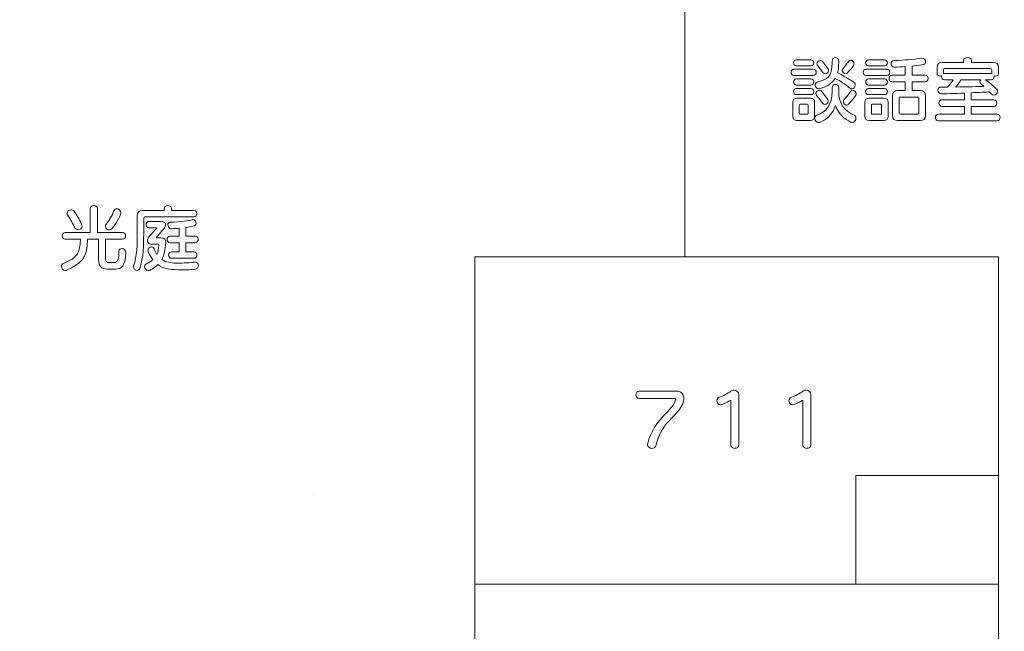
# Model space of a CAD drawing. Units: millimetres. Extents: x 3101 to 3942, y 1333 to 1927.
# Drawn here: x 3209 to 3215, y 1808 to 1811 of the extents above; entities that cross this region are included whole.
import ezdxf

# ---------------------------------------------------------------- set-up
doc = ezdxf.new("R2010")
doc.units = ezdxf.units.MM
for name, color, linetype in [('本体1', 7, 'Continuous'), ('本体2', 11, 'Continuous'), ('表示', 11, 'Continuous')]:
    doc.layers.add(name, color=color, linetype=linetype)

msp = doc.modelspace()

# ---------------------------------------------------------------- linework, layer by layer
at = {"layer": '本体1', "lineweight": 0}
msp.add_open_spline([(3250.4511, 1787.3444), (3250.4511, 1787.3444), (3154.4511, 1787.3444), (3154.4511, 1787.3444), (3153.3511, 1787.3444), (3152.4511, 1788.2444), (3152.4511, 1789.3444), (3152.4511, 1789.3444), (3152.4511, 1845.3444), (3152.4511, 1845.3444), (3152.4511, 1846.4444), (3153.3511, 1847.3444), (3154.4511, 1847.3444), (3154.4511, 1847.3444), (3250.4511, 1847.3444), (3250.4511, 1847.3444), (3251.5511, 1847.3444), (3252.4511, 1846.4444), (3252.4511, 1845.3444), (3252.4511, 1845.3444), (3252.4511, 1789.3444), (3252.4511, 1789.3444), (3252.4511, 1788.2444), (3251.5511, 1787.3444), (3250.4511, 1787.3444)], degree=3, knots=[0, 0, 0, 0, 1, 1, 1, 2, 2, 2, 3, 3, 3, 4, 4, 4, 5, 5, 5, 6, 6, 6, 7, 7, 7, 8, 8, 8, 8], dxfattribs=at)
at = {"layer": '本体2', "lineweight": 0}
msp.add_open_spline([(3250.4511, 1788.0111), (3250.4511, 1788.0111), (3154.4511, 1788.0111), (3154.4511, 1788.0111), (3153.7178, 1788.0111), (3153.1178, 1788.6111), (3153.1178, 1789.3444), (3153.1178, 1789.3444), (3153.1178, 1845.3444), (3153.1178, 1845.3444), (3153.1178, 1846.0777), (3153.7178, 1846.6777), (3154.4511, 1846.6777), (3154.4511, 1846.6777), (3250.4511, 1846.6777), (3250.4511, 1846.6777), (3251.1845, 1846.6777), (3251.7845, 1846.0777), (3251.7845, 1845.3444), (3251.7845, 1845.3444), (3251.7845, 1789.3444), (3251.7845, 1789.3444), (3251.7845, 1788.6111), (3251.1845, 1788.0111), (3250.4511, 1788.0111)], degree=3, knots=[0, 0, 0, 0, 1, 1, 1, 2, 2, 2, 3, 3, 3, 4, 4, 4, 5, 5, 5, 6, 6, 6, 7, 7, 7, 8, 8, 8, 8], dxfattribs=at)
at = {"layer": '表示', "lineweight": 0}
for points in [[(3212.9668, 1809.778), (3212.9668, 1811.6028)], [(3214.7151, 1809.5737), (3214.7151, 1809.778), (3211.7959, 1809.778), (3211.7959, 1809.778), (3211.7959, 1805.8336)], [(3214.7151, 1806.9994), (3214.7151, 1809.778)], [(3214.7151, 1808.4046), (3214.7151, 1808.9947)], [(3213.9189, 1807.9532), (3213.9189, 1808.5586), (3214.7151, 1808.5586)], [(3210.8933, 1808.4544), (3210.8933, 1808.4544)], [(3214.7151, 1807.7489), (3214.7151, 1808.1072)], [(3211.7959, 1807.9532), (3214.7151, 1807.9532)]]:
    msp.add_lwpolyline(points, dxfattribs=at)
for points, knots in [([(3213.5879, 1810.8421), (3213.5775, 1810.8421), (3213.5719, 1810.8506), (3213.5719, 1810.8595), (3213.5719, 1810.8679), (3213.5775, 1810.8763), (3213.5879, 1810.8763), (3213.5879, 1810.8763), (3213.6688, 1810.8763), (3213.6688, 1810.8763), (3213.6796, 1810.8763), (3213.6848, 1810.8679), (3213.6848, 1810.8595), (3213.6848, 1810.8506), (3213.6796, 1810.8421), (3213.6688, 1810.8421), (3213.6688, 1810.8421), (3213.5879, 1810.8421), (3213.5879, 1810.8421)], [0, 0, 0, 0, 1, 1, 1, 2, 2, 2, 3, 3, 3, 4, 4, 4, 5, 5, 5, 6, 6, 6, 6]), ([(3213.8235, 1810.8623), (3213.8235, 1810.8393), (3213.8211, 1810.82), (3213.8171, 1810.804), (3213.8428, 1810.7911), (3213.8698, 1810.775), (3213.9039, 1810.7541), (3213.9119, 1810.7489), (3213.9156, 1810.7417), (3213.9156, 1810.7348), (3213.9156, 1810.724), (3213.9075, 1810.7139), (3213.8975, 1810.7139), (3213.8939, 1810.7139), (3213.8898, 1810.7151), (3213.8858, 1810.7183), (3213.8569, 1810.7421), (3213.834, 1810.7561), (3213.8042, 1810.7722), (3213.7769, 1810.7252), (3213.7118, 1810.7139), (3213.7102, 1810.7139), (3213.7005, 1810.7139), (3213.6921, 1810.7252), (3213.6921, 1810.7356), (3213.6921, 1810.7429), (3213.6961, 1810.7497), (3213.7065, 1810.7525), (3213.7596, 1810.767), (3213.7873, 1810.7803), (3213.7873, 1810.8607), (3213.7873, 1810.8607), (3213.7873, 1810.8703), (3213.7873, 1810.8703), (3213.7873, 1810.8824), (3213.7958, 1810.888), (3213.8046, 1810.888), (3213.8139, 1810.888), (3213.8231, 1810.8816), (3213.8235, 1810.8679), (3213.8235, 1810.8679), (3213.8235, 1810.8623), (3213.8235, 1810.8623)], [0, 0, 0, 0, 1, 1, 1, 2, 2, 2, 3, 3, 3, 4, 4, 4, 5, 5, 5, 6, 6, 6, 7, 7, 7, 8, 8, 8, 9, 9, 9, 10, 10, 10, 11, 11, 11, 12, 12, 12, 13, 13, 13, 14, 14, 14, 14]), ([(3213.7355, 1810.8056), (3213.7246, 1810.8209), (3213.7162, 1810.8313), (3213.7065, 1810.8426), (3213.7033, 1810.8462), (3213.7017, 1810.8502), (3213.7017, 1810.8538), (3213.7017, 1810.8635), (3213.711, 1810.8723), (3213.7206, 1810.8723), (3213.7254, 1810.8723), (3213.7307, 1810.8703), (3213.7347, 1810.8651), (3213.7656, 1810.8253), (3213.7668, 1810.8228), (3213.7668, 1810.8168), (3213.7668, 1810.8068), (3213.7584, 1810.7983), (3213.7487, 1810.7983), (3213.7439, 1810.7983), (3213.7395, 1810.8004), (3213.7355, 1810.8056)], [0, 0, 0, 0, 1, 1, 1, 2, 2, 2, 3, 3, 3, 4, 4, 4, 5, 5, 5, 6, 6, 6, 7, 7, 7, 7]), ([(3213.8621, 1810.7987), (3213.8529, 1810.7987), (3213.8432, 1810.808), (3213.8432, 1810.8173), (3213.8432, 1810.8204), (3213.844, 1810.8237), (3213.8468, 1810.8265), (3213.8589, 1810.839), (3213.8701, 1810.8542), (3213.8778, 1810.8655), (3213.8818, 1810.8711), (3213.8862, 1810.8731), (3213.8911, 1810.8731), (3213.9007, 1810.8731), (3213.9095, 1810.8635), (3213.9095, 1810.8534), (3213.9095, 1810.8506), (3213.9087, 1810.8474), (3213.9067, 1810.8446), (3213.8967, 1810.8305), (3213.8806, 1810.8112), (3213.871, 1810.8024), (3213.8681, 1810.7999), (3213.8653, 1810.7987), (3213.8621, 1810.7987)], [0, 0, 0, 0, 1, 1, 1, 2, 2, 2, 3, 3, 3, 4, 4, 4, 5, 5, 5, 6, 6, 6, 7, 7, 7, 8, 8, 8, 8]), ([(3213.99, 1810.8421), (3213.9796, 1810.8421), (3213.9739, 1810.8506), (3213.9739, 1810.8595), (3213.9739, 1810.8679), (3213.9796, 1810.8763), (3213.99, 1810.8763), (3213.99, 1810.8763), (3214.0789, 1810.8763), (3214.0789, 1810.8763), (3214.0897, 1810.8763), (3214.095, 1810.8679), (3214.095, 1810.8595), (3214.095, 1810.8506), (3214.0897, 1810.8421), (3214.0789, 1810.8421), (3214.0789, 1810.8421), (3213.99, 1810.8421), (3213.99, 1810.8421)], [0, 0, 0, 0, 1, 1, 1, 2, 2, 2, 3, 3, 3, 4, 4, 4, 5, 5, 5, 6, 6, 6, 6]), ([(3214.1524, 1810.537), (3214.1331, 1810.537), (3214.1235, 1810.5467), (3214.1235, 1810.566), (3214.1235, 1810.566), (3214.1235, 1810.6758), (3214.1235, 1810.6758), (3214.1235, 1810.695), (3214.1331, 1810.7047), (3214.1524, 1810.7047), (3214.1524, 1810.7047), (3214.1946, 1810.7047), (3214.1946, 1810.7047), (3214.1946, 1810.7047), (3214.1946, 1810.7537), (3214.1946, 1810.7537), (3214.1946, 1810.7537), (3214.1211, 1810.7537), (3214.1211, 1810.7537), (3214.1102, 1810.7537), (3214.1046, 1810.763), (3214.1046, 1810.7718), (3214.1046, 1810.7811), (3214.1102, 1810.7899), (3214.1211, 1810.7899), (3214.1211, 1810.7899), (3214.1946, 1810.7899), (3214.1946, 1810.7899), (3214.1946, 1810.7899), (3214.1946, 1810.8381), (3214.1946, 1810.8381), (3214.1754, 1810.8365), (3214.1556, 1810.8357), (3214.1347, 1810.8353), (3214.1347, 1810.8353), (3214.1339, 1810.8353), (3214.1339, 1810.8353), (3214.1223, 1810.8353), (3214.1155, 1810.8454), (3214.1155, 1810.855), (3214.1155, 1810.8639), (3214.1211, 1810.8723), (3214.1335, 1810.8723), (3214.193, 1810.8735), (3214.2348, 1810.8779), (3214.2851, 1810.8856), (3214.2859, 1810.8856), (3214.2871, 1810.886), (3214.2879, 1810.886), (3214.3, 1810.886), (3214.3084, 1810.8747), (3214.3084, 1810.8643), (3214.3084, 1810.8506), (3214.302, 1810.8486), (3214.2324, 1810.841), (3214.2324, 1810.841), (3214.2324, 1810.7899), (3214.2324, 1810.7899), (3214.2324, 1810.7899), (3214.3052, 1810.7899), (3214.3052, 1810.7899), (3214.3164, 1810.7899), (3214.3217, 1810.7811), (3214.3217, 1810.7718), (3214.3217, 1810.763), (3214.3164, 1810.7537), (3214.3052, 1810.7537), (3214.3052, 1810.7537), (3214.2324, 1810.7537), (3214.2324, 1810.7537), (3214.2324, 1810.7537), (3214.2324, 1810.7047), (3214.2324, 1810.7047), (3214.2324, 1810.7047), (3214.2791, 1810.7047), (3214.2791, 1810.7047), (3214.2984, 1810.7047), (3214.308, 1810.695), (3214.308, 1810.6758), (3214.308, 1810.6758), (3214.308, 1810.566), (3214.308, 1810.566), (3214.308, 1810.5467), (3214.2984, 1810.537), (3214.2791, 1810.537), (3214.2791, 1810.537), (3214.1524, 1810.537), (3214.1524, 1810.537)], [0, 0, 0, 0, 1, 1, 1, 2, 2, 2, 3, 3, 3, 4, 4, 4, 5, 5, 5, 6, 6, 6, 7, 7, 7, 8, 8, 8, 9, 9, 9, 10, 10, 10, 11, 11, 11, 12, 12, 12, 13, 13, 13, 14, 14, 14, 15, 15, 15, 16, 16, 16, 17, 17, 17, 18, 18, 18, 19, 19, 19, 20, 20, 20, 21, 21, 21, 22, 22, 22, 23, 23, 23, 24, 24, 24, 25, 25, 25, 26, 26, 26, 27, 27, 27, 28, 28, 28, 29, 29, 29, 29]), ([(3214.3792, 1810.5367), (3214.3684, 1810.5367), (3214.3628, 1810.5455), (3214.3628, 1810.5547), (3214.3628, 1810.564), (3214.3684, 1810.5728), (3214.3792, 1810.5728), (3214.3792, 1810.5728), (3214.5252, 1810.5728), (3214.5252, 1810.5728), (3214.5252, 1810.5728), (3214.5252, 1810.6166), (3214.5252, 1810.6166), (3214.5252, 1810.6166), (3214.3989, 1810.6166), (3214.3989, 1810.6166), (3214.3881, 1810.6166), (3214.3825, 1810.6259), (3214.3825, 1810.6347), (3214.3825, 1810.644), (3214.3881, 1810.6528), (3214.3989, 1810.6528), (3214.3989, 1810.6528), (3214.5252, 1810.6528), (3214.5252, 1810.6528), (3214.5252, 1810.6528), (3214.5252, 1810.6906), (3214.5252, 1810.6906), (3214.4737, 1810.6882), (3214.405, 1810.6866), (3214.3957, 1810.6866), (3214.3837, 1810.6866), (3214.3772, 1810.697), (3214.3772, 1810.7071), (3214.3772, 1810.7159), (3214.3829, 1810.7244), (3214.3937, 1810.7244), (3214.4062, 1810.7244), (3214.4182, 1810.724), (3214.4303, 1810.724), (3214.4448, 1810.7397), (3214.4552, 1810.7529), (3214.4625, 1810.765), (3214.4625, 1810.765), (3214.413, 1810.765), (3214.413, 1810.765), (3214.4022, 1810.765), (3214.3969, 1810.7738), (3214.3969, 1810.7823), (3214.3969, 1810.7835), (3214.3969, 1810.7851), (3214.3973, 1810.7863), (3214.3949, 1810.7855), (3214.3925, 1810.7851), (3214.3901, 1810.7851), (3214.3809, 1810.7851), (3214.372, 1810.7895), (3214.372, 1810.7987), (3214.372, 1810.7987), (3214.372, 1810.8329), (3214.372, 1810.8329), (3214.372, 1810.8522), (3214.3816, 1810.8619), (3214.4009, 1810.8619), (3214.4009, 1810.8619), (3214.5195, 1810.8619), (3214.5195, 1810.8619), (3214.5195, 1810.8619), (3214.5195, 1810.8715), (3214.5195, 1810.8715), (3214.5195, 1810.8827), (3214.5308, 1810.888), (3214.5421, 1810.888), (3214.5533, 1810.888), (3214.5646, 1810.8827), (3214.5646, 1810.8715), (3214.5646, 1810.8715), (3214.5646, 1810.8619), (3214.5646, 1810.8619), (3214.5646, 1810.8619), (3214.6856, 1810.8619), (3214.6856, 1810.8619), (3214.7049, 1810.8619), (3214.7145, 1810.8522), (3214.7145, 1810.8329), (3214.7145, 1810.8329), (3214.7145, 1810.7991), (3214.7145, 1810.7991), (3214.7145, 1810.7899), (3214.7053, 1810.7855), (3214.6964, 1810.7855), (3214.6944, 1810.7855), (3214.692, 1810.7859), (3214.69, 1810.7863), (3214.6904, 1810.7851), (3214.6904, 1810.7835), (3214.6904, 1810.7823), (3214.6904, 1810.7738), (3214.6852, 1810.765), (3214.6743, 1810.765), (3214.6743, 1810.765), (3214.643, 1810.765), (3214.643, 1810.765), (3214.7008, 1810.718), (3214.7093, 1810.7103), (3214.7093, 1810.7006), (3214.7093, 1810.6898), (3214.6988, 1810.6794), (3214.688, 1810.6794), (3214.6836, 1810.6794), (3214.6791, 1810.681), (3214.6755, 1810.685), (3214.6715, 1810.6894), (3214.6671, 1810.6938), (3214.6631, 1810.6978), (3214.6434, 1810.6962), (3214.6064, 1810.6942), (3214.5614, 1810.6922), (3214.5614, 1810.6922), (3214.5614, 1810.6528), (3214.5614, 1810.6528), (3214.5614, 1810.6528), (3214.6888, 1810.6528), (3214.6888, 1810.6528), (3214.7, 1810.6528), (3214.7053, 1810.644), (3214.7053, 1810.6347), (3214.7053, 1810.6259), (3214.7, 1810.6166), (3214.6888, 1810.6166), (3214.6888, 1810.6166), (3214.5614, 1810.6166), (3214.5614, 1810.6166), (3214.5614, 1810.6166), (3214.5614, 1810.5728), (3214.5614, 1810.5728), (3214.5614, 1810.5728), (3214.7073, 1810.5728), (3214.7073, 1810.5728), (3214.7185, 1810.5728), (3214.7238, 1810.564), (3214.7238, 1810.5547), (3214.7238, 1810.5455), (3214.7185, 1810.5367), (3214.7073, 1810.5367), (3214.7073, 1810.5367), (3214.3792, 1810.5367), (3214.3792, 1810.5367)], [0, 0, 0, 0, 1, 1, 1, 2, 2, 2, 3, 3, 3, 4, 4, 4, 5, 5, 5, 6, 6, 6, 7, 7, 7, 8, 8, 8, 9, 9, 9, 10, 10, 10, 11, 11, 11, 12, 12, 12, 13, 13, 13, 14, 14, 14, 15, 15, 15, 16, 16, 16, 17, 17, 17, 18, 18, 18, 19, 19, 19, 20, 20, 20, 21, 21, 21, 22, 22, 22, 23, 23, 23, 24, 24, 24, 25, 25, 25, 26, 26, 26, 27, 27, 27, 28, 28, 28, 29, 29, 29, 30, 30, 30, 31, 31, 31, 32, 32, 32, 33, 33, 33, 34, 34, 34, 35, 35, 35, 36, 36, 36, 37, 37, 37, 38, 38, 38, 39, 39, 39, 40, 40, 40, 41, 41, 41, 42, 42, 42, 43, 43, 43, 44, 44, 44, 45, 45, 45, 46, 46, 46, 47, 47, 47, 48, 48, 48, 49, 49, 49, 49]), ([(3213.5743, 1810.7891), (3213.5638, 1810.7891), (3213.5582, 1810.7975), (3213.5582, 1810.8064), (3213.5582, 1810.8148), (3213.5638, 1810.8233), (3213.5743, 1810.8233), (3213.5743, 1810.8233), (3213.6824, 1810.8233), (3213.6824, 1810.8233), (3213.6933, 1810.8233), (3213.6985, 1810.8148), (3213.6985, 1810.8064), (3213.6985, 1810.7975), (3213.6933, 1810.7891), (3213.6824, 1810.7891), (3213.6824, 1810.7891), (3213.5743, 1810.7891), (3213.5743, 1810.7891)], [0, 0, 0, 0, 1, 1, 1, 2, 2, 2, 3, 3, 3, 4, 4, 4, 5, 5, 5, 6, 6, 6, 6]), ([(3213.9764, 1810.7891), (3213.9659, 1810.7891), (3213.9603, 1810.7975), (3213.9603, 1810.8064), (3213.9603, 1810.8148), (3213.9659, 1810.8233), (3213.9764, 1810.8233), (3213.9764, 1810.8233), (3214.0925, 1810.8233), (3214.0925, 1810.8233), (3214.1034, 1810.8233), (3214.1086, 1810.8148), (3214.1086, 1810.8064), (3214.1086, 1810.7975), (3214.1034, 1810.7891), (3214.0925, 1810.7891), (3214.0925, 1810.7891), (3213.9764, 1810.7891), (3213.9764, 1810.7891)], [0, 0, 0, 0, 1, 1, 1, 2, 2, 2, 3, 3, 3, 4, 4, 4, 5, 5, 5, 6, 6, 6, 6]), ([(3214.6783, 1810.8217), (3214.6783, 1810.8257), (3214.6739, 1810.8277), (3214.6699, 1810.8277), (3214.6699, 1810.8277), (3214.4142, 1810.8277), (3214.4142, 1810.8277), (3214.4102, 1810.8277), (3214.4082, 1810.8257), (3214.4082, 1810.8217), (3214.4082, 1810.8217), (3214.4082, 1810.7983), (3214.4082, 1810.7983), (3214.4098, 1810.7987), (3214.4114, 1810.7991), (3214.413, 1810.7991), (3214.413, 1810.7991), (3214.6743, 1810.7991), (3214.6743, 1810.7991), (3214.6759, 1810.7991), (3214.6771, 1810.7991), (3214.6783, 1810.7987), (3214.6783, 1810.7987), (3214.6783, 1810.8217), (3214.6783, 1810.8217)], [0, 0, 0, 0, 1, 1, 1, 2, 2, 2, 3, 3, 3, 4, 4, 4, 5, 5, 5, 6, 6, 6, 7, 7, 7, 8, 8, 8, 8]), ([(3213.5884, 1810.7352), (3213.5779, 1810.7352), (3213.5723, 1810.7437), (3213.5723, 1810.7525), (3213.5723, 1810.761), (3213.5779, 1810.7694), (3213.5884, 1810.7694), (3213.5884, 1810.7694), (3213.6688, 1810.7694), (3213.6688, 1810.7694), (3213.6796, 1810.7694), (3213.6848, 1810.761), (3213.6848, 1810.7525), (3213.6848, 1810.7437), (3213.6796, 1810.7352), (3213.6688, 1810.7352), (3213.6688, 1810.7352), (3213.5884, 1810.7352), (3213.5884, 1810.7352)], [0, 0, 0, 0, 1, 1, 1, 2, 2, 2, 3, 3, 3, 4, 4, 4, 5, 5, 5, 6, 6, 6, 6]), ([(3213.9904, 1810.7352), (3213.98, 1810.7352), (3213.9744, 1810.7437), (3213.9744, 1810.7525), (3213.9744, 1810.761), (3213.98, 1810.7694), (3213.9904, 1810.7694), (3213.9904, 1810.7694), (3214.0789, 1810.7694), (3214.0789, 1810.7694), (3214.0897, 1810.7694), (3214.095, 1810.761), (3214.095, 1810.7525), (3214.095, 1810.7437), (3214.0897, 1810.7352), (3214.0789, 1810.7352), (3214.0789, 1810.7352), (3213.9904, 1810.7352), (3213.9904, 1810.7352)], [0, 0, 0, 0, 1, 1, 1, 2, 2, 2, 3, 3, 3, 4, 4, 4, 5, 5, 5, 6, 6, 6, 6]), ([(3214.5067, 1810.765), (3214.5014, 1810.7553), (3214.489, 1810.7401), (3214.4769, 1810.7244), (3214.5429, 1810.7248), (3214.6028, 1810.7268), (3214.6321, 1810.728), (3214.6261, 1810.734), (3214.6204, 1810.7388), (3214.6164, 1810.7425), (3214.6124, 1810.7461), (3214.6108, 1810.7501), (3214.6108, 1810.7537), (3214.6108, 1810.7577), (3214.6128, 1810.7618), (3214.6156, 1810.765), (3214.6156, 1810.765), (3214.5067, 1810.765), (3214.5067, 1810.765)], [0, 0, 0, 0, 1, 1, 1, 2, 2, 2, 3, 3, 3, 4, 4, 4, 5, 5, 5, 6, 6, 6, 6]), ([(3213.5879, 1810.6818), (3213.5775, 1810.6818), (3213.5719, 1810.6902), (3213.5719, 1810.699), (3213.5719, 1810.7075), (3213.5775, 1810.7159), (3213.5879, 1810.7159), (3213.5879, 1810.7159), (3213.6688, 1810.7159), (3213.6688, 1810.7159), (3213.6796, 1810.7159), (3213.6848, 1810.7075), (3213.6848, 1810.699), (3213.6848, 1810.6902), (3213.6796, 1810.6818), (3213.6688, 1810.6818), (3213.6688, 1810.6818), (3213.5879, 1810.6818), (3213.5879, 1810.6818)], [0, 0, 0, 0, 1, 1, 1, 2, 2, 2, 3, 3, 3, 4, 4, 4, 5, 5, 5, 6, 6, 6, 6]), ([(3213.8235, 1810.6982), (3213.8235, 1810.6307), (3213.8569, 1810.5881), (3213.9095, 1810.5684), (3213.9172, 1810.5656), (3213.92, 1810.5591), (3213.92, 1810.5527), (3213.92, 1810.5403), (3213.9104, 1810.5262), (3213.8991, 1810.5262), (3213.8975, 1810.5262), (3213.8955, 1810.5266), (3213.8935, 1810.5274), (3213.8517, 1810.5475), (3213.8259, 1810.5708), (3213.8062, 1810.6207), (3213.7789, 1810.5419), (3213.7154, 1810.5266), (3213.7097, 1810.5266), (3213.6985, 1810.5266), (3213.6897, 1810.5391), (3213.6897, 1810.5507), (3213.6897, 1810.5575), (3213.6933, 1810.5644), (3213.7017, 1810.5668), (3213.7504, 1810.5813), (3213.7873, 1810.6279), (3213.7873, 1810.6982), (3213.7873, 1810.6982), (3213.7873, 1810.7188), (3213.7873, 1810.7188), (3213.7873, 1810.7324), (3213.7966, 1810.7392), (3213.8054, 1810.7392), (3213.8147, 1810.7392), (3213.8235, 1810.7324), (3213.8235, 1810.7188), (3213.8235, 1810.7188), (3213.8235, 1810.6982), (3213.8235, 1810.6982)], [0, 0, 0, 0, 1, 1, 1, 2, 2, 2, 3, 3, 3, 4, 4, 4, 5, 5, 5, 6, 6, 6, 7, 7, 7, 8, 8, 8, 9, 9, 9, 10, 10, 10, 11, 11, 11, 12, 12, 12, 13, 13, 13, 13]), ([(3213.7467, 1810.6275), (3213.7423, 1810.6275), (3213.7375, 1810.6295), (3213.7339, 1810.6343), (3213.7278, 1810.6424), (3213.7134, 1810.6613), (3213.7009, 1810.6749), (3213.6973, 1810.6789), (3213.6961, 1810.683), (3213.6961, 1810.6874), (3213.6961, 1810.6978), (3213.7057, 1810.7071), (3213.7154, 1810.7071), (3213.7214, 1810.7071), (3213.7278, 1810.7067), (3213.7624, 1810.6548), (3213.7644, 1810.652), (3213.7652, 1810.6488), (3213.7652, 1810.646), (3213.7652, 1810.6359), (3213.756, 1810.6275), (3213.7467, 1810.6275)], [0, 0, 0, 0, 1, 1, 1, 2, 2, 2, 3, 3, 3, 4, 4, 4, 5, 5, 5, 6, 6, 6, 7, 7, 7, 7]), ([(3213.8677, 1810.6235), (3213.8589, 1810.6235), (3213.8496, 1810.6331), (3213.8496, 1810.6432), (3213.8496, 1810.6472), (3213.8508, 1810.6508), (3213.8541, 1810.6544), (3213.8641, 1810.6657), (3213.881, 1810.687), (3213.8894, 1810.6995), (3213.8931, 1810.7047), (3213.8971, 1810.7067), (3213.9015, 1810.7067), (3213.9112, 1810.7067), (3213.9204, 1810.6962), (3213.9204, 1810.685), (3213.9204, 1810.681), (3213.9192, 1810.6769), (3213.9164, 1810.6733), (3213.9035, 1810.6568), (3213.8886, 1810.64), (3213.8766, 1810.6275), (3213.8738, 1810.6247), (3213.871, 1810.6235), (3213.8677, 1810.6235)], [0, 0, 0, 0, 1, 1, 1, 2, 2, 2, 3, 3, 3, 4, 4, 4, 5, 5, 5, 6, 6, 6, 7, 7, 7, 8, 8, 8, 8]), ([(3213.99, 1810.6818), (3213.9796, 1810.6818), (3213.9739, 1810.6902), (3213.9739, 1810.699), (3213.9739, 1810.7075), (3213.9796, 1810.7159), (3213.99, 1810.7159), (3213.99, 1810.7159), (3214.0789, 1810.7159), (3214.0789, 1810.7159), (3214.0897, 1810.7159), (3214.095, 1810.7075), (3214.095, 1810.699), (3214.095, 1810.6902), (3214.0897, 1810.6818), (3214.0789, 1810.6818), (3214.0789, 1810.6818), (3213.99, 1810.6818), (3213.99, 1810.6818)], [0, 0, 0, 0, 1, 1, 1, 2, 2, 2, 3, 3, 3, 4, 4, 4, 5, 5, 5, 6, 6, 6, 6]), ([(3213.5912, 1810.5374), (3213.5755, 1810.5374), (3213.5678, 1810.5451), (3213.5678, 1810.5608), (3213.5678, 1810.5608), (3213.5678, 1810.6391), (3213.5678, 1810.6391), (3213.5678, 1810.6548), (3213.5755, 1810.6625), (3213.5912, 1810.6625), (3213.5912, 1810.6625), (3213.6659, 1810.6625), (3213.6659, 1810.6625), (3213.6816, 1810.6625), (3213.6893, 1810.6548), (3213.6893, 1810.6391), (3213.6893, 1810.6391), (3213.6893, 1810.5612), (3213.6893, 1810.5612), (3213.6893, 1810.5451), (3213.6804, 1810.5374), (3213.6659, 1810.5374), (3213.6659, 1810.5374), (3213.5912, 1810.5374), (3213.5912, 1810.5374)], [0, 0, 0, 0, 1, 1, 1, 2, 2, 2, 3, 3, 3, 4, 4, 4, 5, 5, 5, 6, 6, 6, 7, 7, 7, 8, 8, 8, 8]), ([(3213.9932, 1810.5374), (3213.9776, 1810.5374), (3213.9699, 1810.5451), (3213.9699, 1810.5608), (3213.9699, 1810.5608), (3213.9699, 1810.6391), (3213.9699, 1810.6391), (3213.9699, 1810.6548), (3213.9776, 1810.6625), (3213.9932, 1810.6625), (3213.9932, 1810.6625), (3214.076, 1810.6625), (3214.076, 1810.6625), (3214.0917, 1810.6625), (3214.0994, 1810.6548), (3214.0994, 1810.6391), (3214.0994, 1810.6391), (3214.0994, 1810.5612), (3214.0994, 1810.5612), (3214.0994, 1810.5455), (3214.0917, 1810.5374), (3214.076, 1810.5374), (3214.076, 1810.5374), (3213.9932, 1810.5374), (3213.9932, 1810.5374)], [0, 0, 0, 0, 1, 1, 1, 2, 2, 2, 3, 3, 3, 4, 4, 4, 5, 5, 5, 6, 6, 6, 7, 7, 7, 8, 8, 8, 8]), ([(3214.2702, 1810.6625), (3214.2702, 1810.6665), (3214.2682, 1810.6685), (3214.2642, 1810.6685), (3214.2642, 1810.6685), (3214.1673, 1810.6685), (3214.1673, 1810.6685), (3214.1633, 1810.6685), (3214.1613, 1810.6665), (3214.1613, 1810.6625), (3214.1613, 1810.6625), (3214.1613, 1810.5793), (3214.1613, 1810.5793), (3214.1613, 1810.5752), (3214.1633, 1810.5732), (3214.1673, 1810.5732), (3214.1673, 1810.5732), (3214.2642, 1810.5732), (3214.2642, 1810.5732), (3214.2682, 1810.5732), (3214.2702, 1810.5752), (3214.2702, 1810.5793), (3214.2702, 1810.5793), (3214.2702, 1810.6625), (3214.2702, 1810.6625)], [0, 0, 0, 0, 1, 1, 1, 2, 2, 2, 3, 3, 3, 4, 4, 4, 5, 5, 5, 6, 6, 6, 7, 7, 7, 8, 8, 8, 8]), ([(3213.6531, 1810.6235), (3213.6531, 1810.6267), (3213.6515, 1810.6283), (3213.6482, 1810.6283), (3213.6482, 1810.6283), (3213.6089, 1810.6283), (3213.6089, 1810.6283), (3213.6056, 1810.6283), (3213.604, 1810.6267), (3213.604, 1810.6235), (3213.604, 1810.6235), (3213.604, 1810.5773), (3213.604, 1810.5773), (3213.604, 1810.574), (3213.6056, 1810.5724), (3213.6089, 1810.5724), (3213.6089, 1810.5724), (3213.6482, 1810.5724), (3213.6482, 1810.5724), (3213.6515, 1810.5724), (3213.6531, 1810.574), (3213.6531, 1810.5773), (3213.6531, 1810.5773), (3213.6531, 1810.6235), (3213.6531, 1810.6235)], [0, 0, 0, 0, 1, 1, 1, 2, 2, 2, 3, 3, 3, 4, 4, 4, 5, 5, 5, 6, 6, 6, 7, 7, 7, 8, 8, 8, 8]), ([(3214.0632, 1810.6235), (3214.0632, 1810.6267), (3214.0616, 1810.6283), (3214.0584, 1810.6283), (3214.0584, 1810.6283), (3214.0109, 1810.6283), (3214.0109, 1810.6283), (3214.0077, 1810.6283), (3214.0061, 1810.6267), (3214.0061, 1810.6235), (3214.0061, 1810.6235), (3214.0061, 1810.5773), (3214.0061, 1810.5773), (3214.0061, 1810.574), (3214.0077, 1810.5724), (3214.0109, 1810.5724), (3214.0109, 1810.5724), (3214.0584, 1810.5724), (3214.0584, 1810.5724), (3214.0616, 1810.5724), (3214.0632, 1810.574), (3214.0632, 1810.5773), (3214.0632, 1810.5773), (3214.0632, 1810.6235), (3214.0632, 1810.6235)], [0, 0, 0, 0, 1, 1, 1, 2, 2, 2, 3, 3, 3, 4, 4, 4, 5, 5, 5, 6, 6, 6, 7, 7, 7, 8, 8, 8, 8]), ([(3209.7459, 1809.7098), (3209.7137, 1809.7098), (3209.6973, 1809.7275), (3209.6973, 1809.7612), (3209.6973, 1809.7612), (3209.6973, 1809.8762), (3209.6973, 1809.8762), (3209.6973, 1809.8762), (3209.6358, 1809.8762), (3209.6358, 1809.8762), (3209.6346, 1809.764), (3209.5956, 1809.7383), (3209.5196, 1809.703), (3209.5176, 1809.7022), (3209.5152, 1809.7013), (3209.5131, 1809.7013), (3209.5015, 1809.7013), (3209.4902, 1809.7146), (3209.4902, 1809.7263), (3209.4902, 1809.7327), (3209.4934, 1809.7383), (3209.5015, 1809.7416), (3209.5819, 1809.7729), (3209.5935, 1809.7994), (3209.596, 1809.8762), (3209.596, 1809.8762), (3209.5119, 1809.8762), (3209.5119, 1809.8762), (3209.5011, 1809.8762), (3209.4955, 1809.8855), (3209.4955, 1809.8951), (3209.4955, 1809.9044), (3209.5011, 1809.9136), (3209.5119, 1809.9136), (3209.5119, 1809.9136), (3209.6506, 1809.9136), (3209.6506, 1809.9136), (3209.6506, 1809.9136), (3209.6506, 1810.0463), (3209.6506, 1810.0463), (3209.6506, 1810.0579), (3209.6607, 1810.0635), (3209.6707, 1810.0635), (3209.6808, 1810.0635), (3209.6908, 1810.0579), (3209.6908, 1810.0463), (3209.6908, 1810.0463), (3209.6908, 1809.9136), (3209.6908, 1809.9136), (3209.6908, 1809.9136), (3209.8315, 1809.9136), (3209.8315, 1809.9136), (3209.8428, 1809.9136), (3209.848, 1809.9044), (3209.848, 1809.8951), (3209.848, 1809.8855), (3209.8428, 1809.8762), (3209.8315, 1809.8762), (3209.8315, 1809.8762), (3209.7367, 1809.8762), (3209.7367, 1809.8762), (3209.7367, 1809.8762), (3209.7367, 1809.7681), (3209.7367, 1809.7681), (3209.7367, 1809.7512), (3209.7427, 1809.746), (3209.7571, 1809.746), (3209.7571, 1809.746), (3209.7749, 1809.746), (3209.7749, 1809.746), (3209.7974, 1809.746), (3209.809, 1809.7468), (3209.8114, 1809.8075), (3209.8118, 1809.8187), (3209.8199, 1809.8244), (3209.8283, 1809.8244), (3209.8384, 1809.8244), (3209.85, 1809.8155), (3209.85, 1809.7994), (3209.85, 1809.7994), (3209.85, 1809.7978), (3209.85, 1809.7978), (3209.8464, 1809.7267), (3209.8251, 1809.7098), (3209.7929, 1809.7098), (3209.7929, 1809.7098), (3209.7459, 1809.7098), (3209.7459, 1809.7098)], [0, 0, 0, 0, 1, 1, 1, 2, 2, 2, 3, 3, 3, 4, 4, 4, 5, 5, 5, 6, 6, 6, 7, 7, 7, 8, 8, 8, 9, 9, 9, 10, 10, 10, 11, 11, 11, 12, 12, 12, 13, 13, 13, 14, 14, 14, 15, 15, 15, 16, 16, 16, 17, 17, 17, 18, 18, 18, 19, 19, 19, 20, 20, 20, 21, 21, 21, 22, 22, 22, 23, 23, 23, 24, 24, 24, 25, 25, 25, 26, 26, 26, 27, 27, 27, 28, 28, 28, 29, 29, 29, 29]), ([(3209.7564, 1809.9277), (3209.7451, 1809.9277), (3209.7354, 1809.9369), (3209.7354, 1809.9474), (3209.7354, 1809.9518), (3209.7371, 1809.9562), (3209.7403, 1809.9602), (3209.7564, 1809.9803), (3209.7732, 1810.0081), (3209.7829, 1810.0346), (3209.7861, 1810.0426), (3209.7921, 1810.0463), (3209.7986, 1810.0463), (3209.8094, 1810.0463), (3209.8215, 1810.0366), (3209.8215, 1810.0233), (3209.8215, 1810.0145), (3209.8022, 1809.9707), (3209.7752, 1809.9377), (3209.7692, 1809.9305), (3209.7624, 1809.9277), (3209.7564, 1809.9277)], [0, 0, 0, 0, 1, 1, 1, 2, 2, 2, 3, 3, 3, 4, 4, 4, 5, 5, 5, 6, 6, 6, 7, 7, 7, 7]), ([(3209.9554, 1810.0004), (3209.9514, 1810.0004), (3209.9494, 1809.9984), (3209.9494, 1809.9944), (3209.9494, 1809.9944), (3209.9494, 1809.9602), (3209.9494, 1809.9602), (3209.9494, 1809.8232), (3209.9482, 1809.7761), (3209.9269, 1809.713), (3209.9241, 1809.7054), (3209.9184, 1809.7022), (3209.9124, 1809.7022), (3209.9024, 1809.7022), (3209.8915, 1809.7106), (3209.8915, 1809.7223), (3209.8915, 1809.7243), (3209.8919, 1809.7267), (3209.8927, 1809.7291), (3209.912, 1809.7817), (3209.9132, 1809.828), (3209.9132, 1809.9602), (3209.9132, 1809.9602), (3209.9132, 1810.0077), (3209.9132, 1810.0077), (3209.9132, 1810.027), (3209.9229, 1810.0366), (3209.9422, 1810.0366), (3209.9422, 1810.0366), (3210.0624, 1810.0366), (3210.0624, 1810.0366), (3210.0624, 1810.0366), (3210.0624, 1810.0467), (3210.0624, 1810.0467), (3210.0624, 1810.0579), (3210.0728, 1810.0632), (3210.0837, 1810.0632), (3210.0941, 1810.0632), (3210.1046, 1810.0579), (3210.1046, 1810.0467), (3210.1046, 1810.0467), (3210.1046, 1810.0366), (3210.1046, 1810.0366), (3210.1046, 1810.0366), (3210.2288, 1810.0366), (3210.2288, 1810.0366), (3210.2396, 1810.0366), (3210.2449, 1810.0277), (3210.2449, 1810.0185), (3210.2449, 1810.0097), (3210.2396, 1810.0004), (3210.2288, 1810.0004), (3210.2288, 1810.0004), (3209.9554, 1810.0004), (3209.9554, 1810.0004)], [0, 0, 0, 0, 1, 1, 1, 2, 2, 2, 3, 3, 3, 4, 4, 4, 5, 5, 5, 6, 6, 6, 7, 7, 7, 8, 8, 8, 9, 9, 9, 10, 10, 10, 11, 11, 11, 12, 12, 12, 13, 13, 13, 14, 14, 14, 15, 15, 15, 16, 16, 16, 17, 17, 17, 18, 18, 18, 18]), ([(3209.5835, 1809.9289), (3209.5763, 1809.9289), (3209.5694, 1809.9321), (3209.5654, 1809.9401), (3209.5558, 1809.9602), (3209.5425, 1809.9847), (3209.5244, 1810.0109), (3209.5224, 1810.0137), (3209.5216, 1810.0169), (3209.5216, 1810.0197), (3209.5216, 1810.0306), (3209.5332, 1810.0402), (3209.5449, 1810.0402), (3209.5505, 1810.0402), (3209.5566, 1810.0374), (3209.561, 1810.0314), (3209.5875, 1809.9932), (3209.6056, 1809.9578), (3209.6056, 1809.9486), (3209.6056, 1809.9369), (3209.5944, 1809.9289), (3209.5835, 1809.9289)], [0, 0, 0, 0, 1, 1, 1, 2, 2, 2, 3, 3, 3, 4, 4, 4, 5, 5, 5, 6, 6, 6, 7, 7, 7, 7]), ([(3210.2372, 1809.7488), (3210.2481, 1809.7488), (3210.2537, 1809.7395), (3210.2537, 1809.7299), (3210.2537, 1809.7194), (3210.2473, 1809.709), (3210.2328, 1809.7078), (3210.2155, 1809.7066), (3210.1886, 1809.7058), (3210.1628, 1809.7058), (3210.1001, 1809.7058), (3210.0627, 1809.7086), (3210.027, 1809.7351), (3210.0097, 1809.7178), (3209.9844, 1809.7017), (3209.9747, 1809.7017), (3209.9635, 1809.7017), (3209.9542, 1809.713), (3209.9542, 1809.7235), (3209.9542, 1809.7291), (3209.9566, 1809.7343), (3209.9627, 1809.7375), (3209.9779, 1809.746), (3209.99, 1809.7544), (3209.9996, 1809.7624), (3209.9872, 1809.7785), (3209.9719, 1809.8046), (3209.9719, 1809.8135), (3209.9719, 1809.8244), (3209.9832, 1809.8328), (3209.9932, 1809.8328), (3209.9988, 1809.8328), (3210.0045, 1809.83), (3210.0069, 1809.8228), (3210.0113, 1809.8107), (3210.0165, 1809.8002), (3210.0226, 1809.791), (3210.0302, 1809.8059), (3210.0326, 1809.8228), (3210.0326, 1809.8445), (3210.0326, 1809.8457), (3210.0314, 1809.8481), (3210.0294, 1809.8481), (3210.0294, 1809.8481), (3209.9916, 1809.8481), (3209.9916, 1809.8481), (3209.9775, 1809.8481), (3209.9695, 1809.8577), (3209.9695, 1809.8694), (3209.9695, 1809.8754), (3209.9719, 1809.8818), (3209.9767, 1809.8875), (3209.9908, 1809.9036), (3210.023, 1809.9393), (3210.023, 1809.9393), (3210.023, 1809.9393), (3209.9787, 1809.9393), (3209.9787, 1809.9393), (3209.9679, 1809.9393), (3209.9623, 1809.9486), (3209.9623, 1809.9574), (3209.9623, 1809.9667), (3209.9679, 1809.9755), (3209.9787, 1809.9755), (3209.9787, 1809.9755), (3210.0435, 1809.9755), (3210.0435, 1809.9755), (3210.0648, 1809.9755), (3210.0712, 1809.9663), (3210.0712, 1809.9562), (3210.0712, 1809.9498), (3210.0684, 1809.943), (3210.0648, 1809.9385), (3210.0535, 1809.9244), (3210.0185, 1809.8843), (3210.0185, 1809.8843), (3210.0185, 1809.8843), (3210.0451, 1809.8843), (3210.0451, 1809.8843), (3210.0656, 1809.8843), (3210.0716, 1809.8738), (3210.0716, 1809.8593), (3210.0716, 1809.8593), (3210.0716, 1809.8565), (3210.0716, 1809.8565), (3210.0696, 1809.8175), (3210.0636, 1809.7882), (3210.0499, 1809.764), (3210.0716, 1809.7488), (3210.0997, 1809.7428), (3210.1315, 1809.7428), (3210.1315, 1809.7428), (3210.1347, 1809.7428), (3210.1347, 1809.7428), (3210.1697, 1809.7431), (3210.2079, 1809.7452), (3210.2348, 1809.7488), (3210.2348, 1809.7488), (3210.2372, 1809.7488), (3210.2372, 1809.7488)], [0, 0, 0, 0, 1, 1, 1, 2, 2, 2, 3, 3, 3, 4, 4, 4, 5, 5, 5, 6, 6, 6, 7, 7, 7, 8, 8, 8, 9, 9, 9, 10, 10, 10, 11, 11, 11, 12, 12, 12, 13, 13, 13, 14, 14, 14, 15, 15, 15, 16, 16, 16, 17, 17, 17, 18, 18, 18, 19, 19, 19, 20, 20, 20, 21, 21, 21, 22, 22, 22, 23, 23, 23, 24, 24, 24, 25, 25, 25, 26, 26, 26, 27, 27, 27, 28, 28, 28, 29, 29, 29, 30, 30, 30, 31, 31, 31, 32, 32, 32, 33, 33, 33, 33]), ([(3210.1046, 1809.7697), (3210.0937, 1809.7697), (3210.0881, 1809.7789), (3210.0881, 1809.7878), (3210.0881, 1809.797), (3210.0937, 1809.8059), (3210.1046, 1809.8059), (3210.1046, 1809.8059), (3210.1472, 1809.8059), (3210.1472, 1809.8059), (3210.1472, 1809.8059), (3210.1472, 1809.8569), (3210.1472, 1809.8569), (3210.1472, 1809.8569), (3210.0961, 1809.8569), (3210.0961, 1809.8569), (3210.0853, 1809.8569), (3210.0796, 1809.8662), (3210.0796, 1809.875), (3210.0796, 1809.8843), (3210.0853, 1809.8931), (3210.0961, 1809.8931), (3210.0961, 1809.8931), (3210.1472, 1809.8931), (3210.1472, 1809.8931), (3210.1472, 1809.8931), (3210.1472, 1809.9377), (3210.1472, 1809.9377), (3210.1335, 1809.9365), (3210.1186, 1809.9353), (3210.1022, 1809.9349), (3210.1022, 1809.9349), (3210.1013, 1809.9349), (3210.1013, 1809.9349), (3210.0909, 1809.9349), (3210.0833, 1809.9461), (3210.0833, 1809.9562), (3210.0833, 1809.9634), (3210.0873, 1809.9699), (3210.0973, 1809.9703), (3210.1588, 1809.9727), (3210.2023, 1809.9811), (3210.2207, 1809.9847), (3210.2215, 1809.9847), (3210.2223, 1809.9852), (3210.2232, 1809.9852), (3210.2336, 1809.9852), (3210.242, 1809.9739), (3210.242, 1809.9638), (3210.242, 1809.9522), (3210.2372, 1809.9494), (3210.1842, 1809.9421), (3210.1842, 1809.9421), (3210.1842, 1809.8931), (3210.1842, 1809.8931), (3210.1842, 1809.8931), (3210.2368, 1809.8931), (3210.2368, 1809.8931), (3210.2481, 1809.8931), (3210.2533, 1809.8843), (3210.2533, 1809.875), (3210.2533, 1809.8662), (3210.2481, 1809.8569), (3210.2368, 1809.8569), (3210.2368, 1809.8569), (3210.1842, 1809.8569), (3210.1842, 1809.8569), (3210.1842, 1809.8569), (3210.1842, 1809.8059), (3210.1842, 1809.8059), (3210.1842, 1809.8059), (3210.2296, 1809.8059), (3210.2296, 1809.8059), (3210.2408, 1809.8059), (3210.2461, 1809.797), (3210.2461, 1809.7878), (3210.2461, 1809.7789), (3210.2408, 1809.7697), (3210.2296, 1809.7697), (3210.2296, 1809.7697), (3210.1046, 1809.7697), (3210.1046, 1809.7697)], [0, 0, 0, 0, 1, 1, 1, 2, 2, 2, 3, 3, 3, 4, 4, 4, 5, 5, 5, 6, 6, 6, 7, 7, 7, 8, 8, 8, 9, 9, 9, 10, 10, 10, 11, 11, 11, 12, 12, 12, 13, 13, 13, 14, 14, 14, 15, 15, 15, 16, 16, 16, 17, 17, 17, 18, 18, 18, 19, 19, 19, 20, 20, 20, 21, 21, 21, 22, 22, 22, 23, 23, 23, 24, 24, 24, 25, 25, 25, 26, 26, 26, 27, 27, 27, 27]), ([(3212.7108, 1808.989), (3212.6992, 1808.989), (3212.6932, 1808.9991), (3212.6932, 1809.0091), (3212.6932, 1809.0192), (3212.6992, 1809.0296), (3212.7108, 1809.0296), (3212.7108, 1809.0296), (3212.9167, 1809.0296), (3212.9167, 1809.0296), (3212.9448, 1809.0296), (3212.9601, 1809.0147), (3212.9601, 1808.9898), (3212.9601, 1808.9842), (3212.9593, 1808.9778), (3212.9577, 1808.9709), (3212.9468, 1808.9275), (3212.9022, 1808.8917), (3212.8664, 1808.8507), (3212.8415, 1808.8222), (3212.8186, 1808.7856), (3212.8057, 1808.7297), (3212.8029, 1808.7161), (3212.7929, 1808.7104), (3212.7828, 1808.7104), (3212.7707, 1808.7104), (3212.7583, 1808.7189), (3212.7583, 1808.7325), (3212.7583, 1808.7362), (3212.7695, 1808.8073), (3212.8387, 1808.8833), (3212.866, 1808.9122), (3212.8994, 1808.94), (3212.9147, 1808.9793), (3212.9151, 1808.981), (3212.9155, 1808.9822), (3212.9155, 1808.9834), (3212.9155, 1808.987), (3212.9134, 1808.989), (3212.9098, 1808.989), (3212.9098, 1808.989), (3212.7108, 1808.989), (3212.7108, 1808.989)], [0, 0, 0, 0, 1, 1, 1, 2, 2, 2, 3, 3, 3, 4, 4, 4, 5, 5, 5, 6, 6, 6, 7, 7, 7, 8, 8, 8, 9, 9, 9, 10, 10, 10, 11, 11, 11, 12, 12, 12, 13, 13, 13, 14, 14, 14, 14]), ([(3213.2223, 1808.9798), (3213.2142, 1808.9733), (3213.176, 1808.9536), (3213.1644, 1808.9536), (3213.1515, 1808.9536), (3213.1439, 1808.9645), (3213.1439, 1808.9753), (3213.1439, 1808.9834), (3213.1483, 1808.9918), (3213.1579, 1808.995), (3213.1772, 1809.0019), (3213.2058, 1809.0163), (3213.2227, 1809.0296), (3213.2271, 1809.0328), (3213.2331, 1809.0344), (3213.2392, 1809.0344), (3213.2524, 1809.0344), (3213.2669, 1809.026), (3213.2669, 1809.0091), (3213.2669, 1809.0091), (3213.2669, 1808.7293), (3213.2669, 1808.7293), (3213.2669, 1808.7173), (3213.2556, 1808.7108), (3213.2448, 1808.7108), (3213.2335, 1808.7108), (3213.2223, 1808.7173), (3213.2223, 1808.7293), (3213.2223, 1808.7293), (3213.2223, 1808.9798), (3213.2223, 1808.9798)], [0, 0, 0, 0, 1, 1, 1, 2, 2, 2, 3, 3, 3, 4, 4, 4, 5, 5, 5, 6, 6, 6, 7, 7, 7, 8, 8, 8, 9, 9, 9, 10, 10, 10, 10]), ([(3213.6243, 1808.9798), (3213.6163, 1808.9733), (3213.5781, 1808.9536), (3213.5665, 1808.9536), (3213.5536, 1808.9536), (3213.546, 1808.9645), (3213.546, 1808.9753), (3213.546, 1808.9834), (3213.5504, 1808.9918), (3213.56, 1808.995), (3213.5793, 1809.0019), (3213.6079, 1809.0163), (3213.6248, 1809.0296), (3213.6292, 1809.0328), (3213.6352, 1809.0344), (3213.6412, 1809.0344), (3213.6545, 1809.0344), (3213.669, 1809.026), (3213.669, 1809.0091), (3213.669, 1809.0091), (3213.669, 1808.7293), (3213.669, 1808.7293), (3213.669, 1808.7173), (3213.6577, 1808.7108), (3213.6469, 1808.7108), (3213.6356, 1808.7108), (3213.6243, 1808.7173), (3213.6243, 1808.7293), (3213.6243, 1808.7293), (3213.6243, 1808.9798), (3213.6243, 1808.9798)], [0, 0, 0, 0, 1, 1, 1, 2, 2, 2, 3, 3, 3, 4, 4, 4, 5, 5, 5, 6, 6, 6, 7, 7, 7, 8, 8, 8, 9, 9, 9, 10, 10, 10, 10])]:
    msp.add_open_spline(points, degree=3, knots=knots, dxfattribs=at)

doc.saveas('drawing.dxf')
